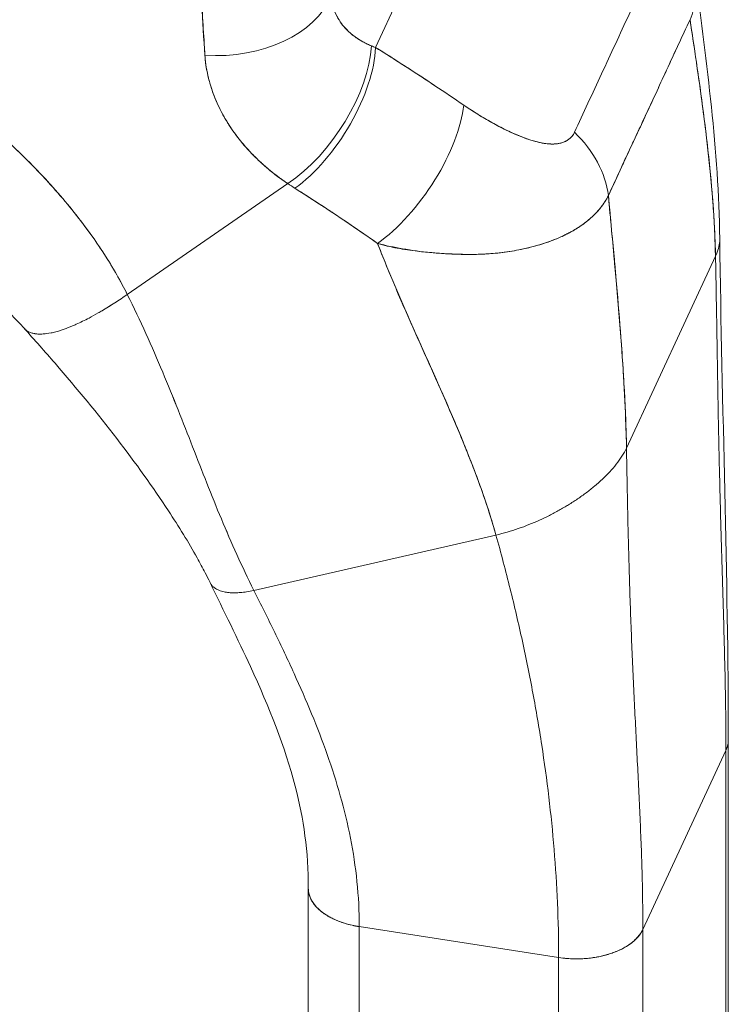
# Model space of a CAD drawing. Units: inches. Extents: x 18 to 428, y 8 to 268.
# Drawn here: x 417 to 418, y 197 to 198 of the extents above; entities that cross this region are included whole.
import ezdxf

# ---------------------------------------------------------------- set-up
doc = ezdxf.new("R2010")
doc.units = ezdxf.units.IN
doc.header["$LTSCALE"] = 26
doc.header["$MEASUREMENT"] = 0
doc.layers.add('Visible (ANSI)', color=7, linetype='Continuous', lineweight=5)

msp = doc.modelspace()

# ---------------------------------------------------------------- linework, layer by layer
at = {"layer": 'Visible (ANSI)'}
for p, q in [((417.19478, 198.27246), (417.34661, 198.59961)), ((417.34661, 198.59961), (417.19478, 198.27246)), ((417.33978, 198.18301), (417.33978, 198.18301)), ((417.45575, 198.17576), (417.45577, 198.17564)), ((416.94288, 198.02185), (417.1057, 198.13429)), ((417.1057, 198.13429), (416.94288, 198.02185)), ((417.53837, 198.0937), (417.53837, 198.0937)), ((417.53837, 198.0937), (417.53837, 198.0937)), ((417.44933, 197.86607), (417.53965, 198.06067)), ((417.53965, 198.06067), (417.44933, 197.86607)), ((417.07132, 197.72164), (417.3169, 197.7778)), ((417.3169, 197.7778), (417.07132, 197.72164)), ((417.55265, 197.123), (417.55265, 197.56981)), ((417.46598, 197.37774), (417.55028, 197.55938)), ((417.55028, 197.55938), (417.46598, 197.37774)), ((417.55028, 197.55938), (417.55028, 196.16281)), ((417.55028, 197.11257), (417.55028, 197.55938)), ((417.12653, 196.97265), (417.12653, 197.41946)), ((417.17826, 197.38054), (417.17826, 197.38054)), ((417.17826, 197.38054), (417.3805, 197.34925)), ((417.3805, 197.34925), (417.17826, 197.38054)), ((417.17826, 197.38054), (417.17826, 196.93373)), ((417.46598, 197.37774), (417.46598, 196.93093)), ((417.46598, 197.37774), (417.46598, 197.37774)), ((417.3805, 196.90244), (417.3805, 197.34925)), ((417.3805, 197.34925), (417.3805, 197.34925))]:
    msp.add_line(p, q, dxfattribs=at)
for centre, major_axis, ratio, start_param, end_param in [((417.03703, 198.34166), (0.11622, 0.00471), 0.665554, 4.55226, 5.996112), ((417.03703, 198.34166), (0.11623, 0.00471), 0.665554, 4.552268, 5.996114), ((417.10986, 198.22048), (-0.06509, -0.09641), 0.497877, 0.88388, 2.449619), ((417.11739, 198.21558), (0.06189, 0.09849), 0.473332, 4.00943, 5.588152), ((417.30589, 198.33039), (0.16261, 0.01011), 0.439316, 3.8975, 3.933213), ((417.20678, 198.15709), (-0.06563, -0.09604), 0.436104, 0.8751, 2.464048), ((417.20678, 198.15709), (0.06563, 0.09604), 0.436104, 4.016693, 5.605641), ((417.31914, 198.12951), (-0.10582, 0.0483), 0.78763, 3.590659, 4.298523), ((417.31914, 198.12951), (0.10582, -0.0483), 0.78763, 0.449066, 1.156931), ((417.28038, 198.23613), (0.25157, -0.02988), 0.623548, 4.02144, 4.060548), ((417.48286, 197.56981), (0.06979, 0), 0.57735, 0.266346, 0.266394), ((417.48286, 197.56981), (0.06979, 0), 0.57735, 6.021402, 6.282655), ((417.19632, 197.41946), (-0.06979, 0), 0.57735, 6.282997, 7.592164), ((417.39856, 197.38817), (0.06979, 0), 0.57735, 4.450599, 6.02137)]:
    msp.add_ellipse(centre, major_axis=major_axis, ratio=ratio, start_param=start_param, end_param=end_param, dxfattribs=at)
for points, knots in [([(417.01287, 198.44678), (417.01321, 198.43464), (417.01366, 198.42218), (417.01416, 198.40948), (417.01443, 198.40251), (417.01472, 198.39547), (417.015, 198.38838), (417.01504, 198.38741), (417.01508, 198.38644), (417.01512, 198.38546), (417.01526, 198.38188), (417.0154, 198.37829), (417.01555, 198.37468), (417.01598, 198.36387), (417.01644, 198.35295), (417.01699, 198.34194), (417.01723, 198.33706), (417.01749, 198.33216), (417.01776, 198.32725), (417.01783, 198.32603), (417.0179, 198.32482), (417.01797, 198.3236), (417.01822, 198.31922), (417.01849, 198.31482), (417.01877, 198.31041), (417.0194, 198.30025), (417.02007, 198.29005), (417.0207, 198.2798), (417.0209, 198.27656), (417.0211, 198.27332), (417.02128, 198.27007), (417.02139, 198.26823), (417.02149, 198.26639), (417.0216, 198.26454)], [0, 0, 0, 0, 0.215172, 0.215172, 0.215172, 0.333333, 0.333333, 0.333333, 0.349511, 0.349511, 0.349511, 0.409038, 0.409038, 0.409038, 0.587512, 0.587512, 0.587512, 0.666667, 0.666667, 0.666667, 0.686219, 0.686219, 0.686219, 0.756792, 0.756792, 0.756792, 0.91937, 0.91937, 0.91937, 0.970836, 0.970836, 0.970836, 1, 1, 1, 1]), ([(417.0216, 198.26454), (417.02042, 198.28143), (417.01933, 198.2987), (417.01836, 198.31635), (417.01824, 198.31839), (417.01813, 198.32044), (417.01802, 198.32249), (417.01702, 198.34127), (417.01614, 198.36046), (417.01533, 198.38008), (417.01528, 198.38114), (417.01524, 198.38219), (417.0152, 198.38325), (417.01435, 198.40397), (417.01357, 198.42516), (417.01287, 198.44678)], [0, 0, 0, 0, 0.298748, 0.298748, 0.298748, 0.333333, 0.333333, 0.333333, 0.649666, 0.649666, 0.649666, 0.666667, 0.666667, 0.666667, 1, 1, 1, 1]), ([(417.39652, 198.18639), (417.40566, 198.20608), (417.41482, 198.22583), (417.42409, 198.24579), (417.43335, 198.26575), (417.44272, 198.28593), (417.45198, 198.30588), (417.46123, 198.32583), (417.47039, 198.34554), (417.4795, 198.36518)], [0, 0, 0, 0, 0.333333, 0.333333, 0.333333, 0.666667, 0.666667, 0.666667, 1, 1, 1, 1]), ([(416.94288, 198.02185), (416.93955, 198.02854), (416.93591, 198.03537), (416.93193, 198.04232), (416.92795, 198.04927), (416.92363, 198.05635), (416.91897, 198.06353), (416.91431, 198.07071), (416.90931, 198.078), (416.90394, 198.08538), (416.89858, 198.09277), (416.89285, 198.10024), (416.88675, 198.10778), (416.88066, 198.11533), (416.87419, 198.12295), (416.86734, 198.13062), (416.86049, 198.13829), (416.85326, 198.14601), (416.84563, 198.15377), (416.83801, 198.16152), (416.82999, 198.16931), (416.82158, 198.1771), (416.81316, 198.1849), (416.80435, 198.1927), (416.79513, 198.20048), (416.7859, 198.20827), (416.77628, 198.21603), (416.76624, 198.22376), (416.75621, 198.23148), (416.74576, 198.23916), (416.73491, 198.24676), (416.72405, 198.25437), (416.71278, 198.2619), (416.7011, 198.26933), (416.68942, 198.27676), (416.67733, 198.28408), (416.66483, 198.29127), (416.65234, 198.29846), (416.63943, 198.30552), (416.62613, 198.31241), (416.61282, 198.31929), (416.59911, 198.32601), (416.58501, 198.33253), (416.57091, 198.33905), (416.55642, 198.34536), (416.54155, 198.35144), (416.5332, 198.35485), (416.52474, 198.35819), (416.51615, 198.36144)], [0, 0, 0, 0, 0.06426, 0.06426, 0.06426, 0.128523, 0.128523, 0.128523, 0.192785, 0.192785, 0.192785, 0.257047, 0.257047, 0.257047, 0.321309, 0.321309, 0.321309, 0.385571, 0.385571, 0.385571, 0.449834, 0.449834, 0.449834, 0.514096, 0.514096, 0.514096, 0.578358, 0.578358, 0.578358, 0.64262, 0.64262, 0.64262, 0.706882, 0.706882, 0.706882, 0.771145, 0.771145, 0.771145, 0.835407, 0.835407, 0.835407, 0.899669, 0.899669, 0.899669, 0.963931, 0.963931, 0.963931, 1, 1, 1, 1]), ([(416.51615, 198.36144), (416.5459, 198.35016), (416.57424, 198.33791), (416.60108, 198.32494), (416.62792, 198.31196), (416.65326, 198.29828), (416.67705, 198.28413), (416.70084, 198.26997), (416.72307, 198.25535), (416.74375, 198.24048), (416.76443, 198.22561), (416.78356, 198.2105), (416.80115, 198.19535), (416.81874, 198.18019), (416.8348, 198.165), (416.84938, 198.14993), (416.86396, 198.13487), (416.87706, 198.11993), (416.88876, 198.10529), (416.90046, 198.09064), (416.91076, 198.07628), (416.91975, 198.06233), (416.92873, 198.04839), (416.93641, 198.03486), (416.94288, 198.02185)], [0, 0, 0, 0, 0.125007, 0.125007, 0.125007, 0.250015, 0.250015, 0.250015, 0.375022, 0.375022, 0.375022, 0.50003, 0.50003, 0.50003, 0.625037, 0.625037, 0.625037, 0.750045, 0.750045, 0.750045, 0.875052, 0.875052, 0.875052, 1, 1, 1, 1]), ([(417.51379, 198.30061), (417.51531, 198.30404), (417.51656, 198.30761), (417.51755, 198.31128), (417.51854, 198.31498), (417.51926, 198.31879), (417.51971, 198.32268), (417.51993, 198.32458), (417.52009, 198.32651), (417.52017, 198.32845), (417.52026, 198.33051), (417.52028, 198.33258), (417.52022, 198.33467), (417.52016, 198.33674), (417.52003, 198.33882), (417.51982, 198.34092), (417.51974, 198.34174), (417.51965, 198.34256), (417.51954, 198.34339)], [0, 0, 0, 0, 0.0665991, 0.0665991, 0.0665991, 0.1337495, 0.1337495, 0.1337495, 0.1666667, 0.1666667, 0.1666667, 0.2014737, 0.2014737, 0.2014737, 0.235929, 0.235929, 0.235929, 0.249386, 0.249386, 0.249386, 0.249386]), ([(417.14939, 198.32428), (417.14951, 198.32292), (417.14968, 198.32157), (417.14991, 198.32023), (417.15048, 198.31687), (417.15138, 198.31357), (417.1526, 198.31036), (417.15369, 198.30752), (417.15502, 198.30474), (417.15659, 198.30206), (417.15798, 198.2997), (417.15956, 198.29741), (417.16131, 198.29521), (417.16286, 198.29327), (417.16454, 198.2914), (417.16635, 198.28961), (417.16796, 198.28803), (417.16966, 198.28651), (417.17146, 198.28506), (417.17308, 198.28377), (417.17476, 198.28253), (417.17652, 198.28137), (417.17812, 198.2803), (417.17977, 198.27929), (417.18148, 198.27834), (417.18307, 198.27746), (417.1847, 198.27662), (417.18637, 198.27585), (417.18776, 198.2752), (417.18917, 198.2746), (417.19061, 198.27404)], [0, 0, 0, 0, 0.063513, 0.063513, 0.063513, 0.222312, 0.222312, 0.222312, 0.363, 0.363, 0.363, 0.4873, 0.4873, 0.4873, 0.597282, 0.597282, 0.597282, 0.695064, 0.695064, 0.695064, 0.782876, 0.782876, 0.782876, 0.863021, 0.863021, 0.863021, 0.937815, 0.937815, 0.937815, 1, 1, 1, 1]), ([(417.14939, 198.32428), (417.14998, 198.31743), (417.15196, 198.31072), (417.15532, 198.30436), (417.15867, 198.298), (417.1634, 198.29198), (417.16936, 198.28682), (417.17532, 198.28166), (417.18247, 198.27736), (417.19061, 198.27404)], [0, 0, 0, 0, 0.333333, 0.333333, 0.333333, 0.666667, 0.666667, 0.666667, 1, 1, 1, 1]), ([(417.43098, 198.12218), (417.4349, 198.13079), (417.43885, 198.13936), (417.44284, 198.14795), (417.44675, 198.15637), (417.45071, 198.16483), (417.45471, 198.17337), (417.45588, 198.17588), (417.45705, 198.17838), (417.45823, 198.1809), (417.46098, 198.18679), (417.46375, 198.19273), (417.46653, 198.1987), (417.47046, 198.20712), (417.47439, 198.21559), (417.4783, 198.22405), (417.48099, 198.22986), (417.48366, 198.23567), (417.48632, 198.24143), (417.48756, 198.24412), (417.4888, 198.24681), (417.49003, 198.24949), (417.49398, 198.25807), (417.4979, 198.26658), (417.50182, 198.27503), (417.50579, 198.28361), (417.50977, 198.29213), (417.51379, 198.30061)], [0, 0, 0, 0, 0.146953, 0.146953, 0.146953, 0.291147, 0.291147, 0.291147, 0.333333, 0.333333, 0.333333, 0.431915, 0.431915, 0.431915, 0.570999, 0.570999, 0.570999, 0.666667, 0.666667, 0.666667, 0.711352, 0.711352, 0.711352, 0.854594, 0.854594, 0.854594, 1, 1, 1, 1]), ([(417.51379, 198.30061), (417.50699, 198.28621), (417.50027, 198.27171), (417.49354, 198.25715), (417.48651, 198.24195), (417.47947, 198.22669), (417.47239, 198.21146), (417.46531, 198.19624), (417.4582, 198.18104), (417.45112, 198.16583), (417.44892, 198.16111), (417.44673, 198.1564), (417.44455, 198.15168), (417.43999, 198.14183), (417.43546, 198.132), (417.43098, 198.12218)], [0, 0, 0, 0, 0.24471, 0.24471, 0.24471, 0.500303, 0.500303, 0.500303, 0.755735, 0.755735, 0.755735, 0.834924, 0.834924, 0.834924, 1, 1, 1, 1]), ([(417.53965, 198.06067), (417.53933, 198.07582), (417.53861, 198.09137), (417.53754, 198.10726), (417.53647, 198.12315), (417.53505, 198.13938), (417.53334, 198.15588), (417.53162, 198.17238), (417.52962, 198.18915), (417.52741, 198.20613), (417.52519, 198.22312), (417.52277, 198.24031), (417.52023, 198.25765), (417.51814, 198.27188), (417.51597, 198.28621), (417.51379, 198.30061)], [0, 0, 0, 0, 0.207436, 0.207436, 0.207436, 0.414872, 0.414872, 0.414872, 0.622309, 0.622309, 0.622309, 0.829745, 0.829745, 0.829745, 1, 1, 1, 1]), ([(417.51379, 198.30061), (417.51699, 198.27952), (417.52015, 198.25857), (417.52308, 198.23787), (417.52602, 198.2171), (417.52874, 198.19658), (417.53108, 198.17642), (417.53341, 198.15626), (417.53537, 198.13646), (417.53683, 198.11713), (417.5383, 198.0978), (417.53926, 198.07894), (417.53965, 198.06067)], [0, 0, 0, 0, 0.249407, 0.249407, 0.249407, 0.499604, 0.499604, 0.499604, 0.749802, 0.749802, 0.749802, 1, 1, 1, 1]), ([(417.19478, 198.27246), (417.20304, 198.26728), (417.21124, 198.26208), (417.21937, 198.25686), (417.22133, 198.25561), (417.22328, 198.25435), (417.22523, 198.25309), (417.23399, 198.24745), (417.24265, 198.24179), (417.25124, 198.23611), (417.2525, 198.23528), (417.25377, 198.23444), (417.25503, 198.2336), (417.26486, 198.22707), (417.27457, 198.22052), (417.28416, 198.21397)], [0, 0, 0, 0, 0.268639, 0.268639, 0.268639, 0.333333, 0.333333, 0.333333, 0.623788, 0.623788, 0.623788, 0.666667, 0.666667, 0.666667, 1, 1, 1, 1]), ([(417.19478, 198.27246), (417.20505, 198.26602), (417.2152, 198.25956), (417.22525, 198.25308), (417.23529, 198.2466), (417.24523, 198.24011), (417.25505, 198.23359), (417.26487, 198.22707), (417.27457, 198.22053), (417.28416, 198.21397)], [0, 0, 0, 0, 0.333333, 0.333333, 0.333333, 0.666667, 0.666667, 0.666667, 1, 1, 1, 1]), ([(417.1057, 198.13429), (417.10258, 198.13636), (417.09955, 198.13849), (417.09662, 198.14066), (417.09305, 198.1433), (417.08962, 198.146), (417.08632, 198.14876), (417.08274, 198.15175), (417.07931, 198.15481), (417.07604, 198.15792), (417.07403, 198.15983), (417.07208, 198.16176), (417.07018, 198.16371), (417.06864, 198.16529), (417.06714, 198.16688), (417.06568, 198.16848), (417.06198, 198.17253), (417.05851, 198.17664), (417.05529, 198.1808), (417.05159, 198.18557), (417.04821, 198.19041), (417.04513, 198.1953), (417.04497, 198.19555), (417.04482, 198.19579), (417.04466, 198.19604), (417.04132, 198.20142), (417.03833, 198.20687), (417.03571, 198.21236), (417.03291, 198.21822), (417.03052, 198.22414), (417.02855, 198.23007), (417.0283, 198.23082), (417.02806, 198.23156), (417.02782, 198.23231), (417.0254, 198.23997), (417.02367, 198.24766), (417.02259, 198.2553), (417.02215, 198.25839), (417.02182, 198.26147), (417.0216, 198.26454)], [0, 0, 0, 0, 0.057355, 0.057355, 0.057355, 0.127207, 0.127207, 0.127207, 0.203207, 0.203207, 0.203207, 0.25, 0.25, 0.25, 0.287987, 0.287987, 0.287987, 0.384242, 0.384242, 0.384242, 0.494472, 0.494472, 0.494472, 0.5, 0.5, 0.5, 0.620982, 0.620982, 0.620982, 0.75, 0.75, 0.75, 0.766262, 0.766262, 0.766262, 0.932672, 0.932672, 0.932672, 1, 1, 1, 1]), ([(417.0216, 198.26454), (417.02188, 198.2591), (417.02262, 198.25363), (417.02372, 198.24815), (417.0243, 198.24528), (417.02498, 198.2424), (417.02574, 198.23952), (417.0268, 198.23551), (417.02803, 198.23149), (417.02946, 198.22745), (417.03102, 198.22305), (417.03281, 198.21862), (417.03487, 198.21415), (417.03764, 198.20814), (417.0409, 198.20206), (417.04476, 198.19589), (417.04641, 198.19324), (417.04818, 198.19057), (417.05006, 198.18788), (417.05398, 198.18228), (417.05841, 198.1766), (417.06346, 198.1709), (417.06521, 198.16893), (417.06702, 198.16696), (417.06892, 198.16499), (417.0703, 198.16356), (417.07172, 198.16213), (417.07318, 198.1607), (417.07661, 198.15735), (417.08028, 198.15401), (417.08416, 198.15071), (417.08665, 198.14859), (417.08924, 198.14648), (417.0919, 198.14439), (417.0963, 198.14094), (417.10091, 198.13756), (417.1057, 198.13429)], [0, 0, 0, 0, 0.13127, 0.13127, 0.13127, 0.2, 0.2, 0.2, 0.295706, 0.295706, 0.295706, 0.4, 0.4, 0.4, 0.539952, 0.539952, 0.539952, 0.6, 0.6, 0.6, 0.725303, 0.725303, 0.725303, 0.768562, 0.768562, 0.768562, 0.8, 0.8, 0.8, 0.873831, 0.873831, 0.873831, 0.921366, 0.921366, 0.921366, 1, 1, 1, 1]), ([(417.28416, 198.21397), (417.28827, 198.21117), (417.29246, 198.20842), (417.29667, 198.20578), (417.30145, 198.20279), (417.30625, 198.19992), (417.31104, 198.19721), (417.3158, 198.19453), (417.32053, 198.192), (417.3252, 198.18968), (417.32942, 198.18757), (417.33359, 198.18564), (417.33768, 198.18389), (417.34134, 198.18233), (417.34493, 198.18093), (417.34843, 198.17971), (417.34976, 198.17925), (417.35108, 198.17882), (417.35238, 198.17841), (417.35419, 198.17784), (417.35597, 198.17733), (417.35772, 198.17688), (417.3605, 198.17615), (417.36319, 198.17558), (417.36578, 198.17517), (417.36818, 198.17479), (417.3705, 198.17455), (417.37272, 198.17448), (417.37476, 198.17441), (417.37672, 198.17448), (417.37859, 198.17469), (417.37905, 198.17474), (417.37951, 198.17481), (417.37996, 198.17488), (417.38117, 198.17507), (417.38234, 198.17533), (417.38346, 198.17565), (417.38487, 198.17605), (417.3862, 198.17656), (417.38746, 198.17717), (417.3886, 198.17773), (417.38968, 198.17838), (417.39068, 198.17913), (417.39159, 198.17981), (417.39244, 198.18057), (417.39321, 198.18139), (417.39392, 198.18215), (417.39456, 198.18297), (417.39513, 198.18385), (417.39565, 198.18465), (417.39612, 198.1855), (417.39652, 198.18639)], [0, 0, 0, 0, 0.090139, 0.090139, 0.090139, 0.192543, 0.192543, 0.192543, 0.294178, 0.294178, 0.294178, 0.386219, 0.386219, 0.386219, 0.468683, 0.468683, 0.468683, 0.5, 0.5, 0.5, 0.543483, 0.543483, 0.543483, 0.612641, 0.612641, 0.612641, 0.676614, 0.676614, 0.676614, 0.73542, 0.73542, 0.73542, 0.75, 0.75, 0.75, 0.789344, 0.789344, 0.789344, 0.838902, 0.838902, 0.838902, 0.884415, 0.884415, 0.884415, 0.926226, 0.926226, 0.926226, 0.964707, 0.964707, 0.964707, 1, 1, 1, 1]), ([(417.28416, 198.21397), (417.29272, 198.20821), (417.30087, 198.20308), (417.30861, 198.1986), (417.31635, 198.19412), (417.32369, 198.1903), (417.33062, 198.18705), (417.33756, 198.18381), (417.3441, 198.18114), (417.35019, 198.17912), (417.35629, 198.17709), (417.36194, 198.1757), (417.36706, 198.175), (417.37218, 198.1743), (417.37678, 198.1743), (417.38074, 198.17501), (417.38469, 198.17572), (417.38801, 198.17715), (417.39064, 198.17907), (417.39328, 198.18099), (417.39524, 198.18341), (417.39652, 198.18639)], [0, 0, 0, 0, 0.142857, 0.142857, 0.142857, 0.285714, 0.285714, 0.285714, 0.428571, 0.428571, 0.428571, 0.571429, 0.571429, 0.571429, 0.714286, 0.714286, 0.714286, 0.857143, 0.857143, 0.857143, 1, 1, 1, 1]), ([(416.83806, 197.98765), (416.81469, 198.01345), (416.78879, 198.0375), (416.74981, 198.06837), (416.73769, 198.07729), (416.72002, 198.08934), (416.71422, 198.09313), (416.69959, 198.10236), (416.68918, 198.10853), (416.66752, 198.12046), (416.65644, 198.12615), (416.62334, 198.142), (416.60055, 198.15141), (416.57185, 198.1615), (416.56595, 198.16348), (416.56006, 198.16537)], [0, 0, 0, 0, 0.461447, 0.461447, 0.661482, 0.661482, 0.759511, 0.759511, 0.927096, 0.927096, 1.088523, 1.088523, 1.402381, 1.402381, 1.483266, 1.483266, 1.483266, 1.483266]), ([(417.11295, 198.12956), (417.12179, 198.12396), (417.13081, 198.1182), (417.13997, 198.11221), (417.14349, 198.10991), (417.14702, 198.10758), (417.15058, 198.10521), (417.15079, 198.10507), (417.151, 198.10493), (417.15121, 198.10479), (417.15673, 198.10112), (417.1623, 198.09737), (417.16794, 198.09356), (417.17743, 198.08713), (417.18711, 198.0805), (417.19687, 198.07357)], [0, 0, 0, 0, 0.333333, 0.333333, 0.333333, 0.461137, 0.461137, 0.461137, 0.468697, 0.468697, 0.468697, 0.666667, 0.666667, 0.666667, 1, 1, 1, 1]), ([(417.19687, 198.07357), (417.18666, 198.08074), (417.17644, 198.08779), (417.1662, 198.09474), (417.15629, 198.10145), (417.14635, 198.10806), (417.13634, 198.11458), (417.1286, 198.11962), (417.12081, 198.12461), (417.11295, 198.12956)], [0, 0, 0, 0, 0.368344, 0.368344, 0.368344, 0.724557, 0.724557, 0.724557, 1, 1, 1, 1]), ([(417.43098, 198.12218), (417.42995, 198.12007), (417.42878, 198.118), (417.42749, 198.11597), (417.42611, 198.1138), (417.42458, 198.11168), (417.42292, 198.10961), (417.42114, 198.1074), (417.4192, 198.10526), (417.4171, 198.10316), (417.41621, 198.10227), (417.4153, 198.1014), (417.41435, 198.10053), (417.41292, 198.09921), (417.41141, 198.09791), (417.40985, 198.09664), (417.40707, 198.09438), (417.40409, 198.09221), (417.40091, 198.09013), (417.39753, 198.08791), (417.39392, 198.0858), (417.39009, 198.0838), (417.38933, 198.0834), (417.38857, 198.08302), (417.38779, 198.08263), (417.38442, 198.08095), (417.38089, 198.07936), (417.3772, 198.07786), (417.37244, 198.07593), (417.36742, 198.07415), (417.36213, 198.07253), (417.35881, 198.07152), (417.35539, 198.07057), (417.35186, 198.06969), (417.34957, 198.06911), (417.34725, 198.06857), (417.34487, 198.06806), (417.33867, 198.06673), (417.33218, 198.0656), (417.32536, 198.06471), (417.31942, 198.06393), (417.31323, 198.06333), (417.30679, 198.06295), (417.30563, 198.06288), (417.30446, 198.06282), (417.30329, 198.06276), (417.29527, 198.06238), (417.28689, 198.06232), (417.27832, 198.06258), (417.27008, 198.06282), (417.26167, 198.06335), (417.25322, 198.06414), (417.25228, 198.06423), (417.25135, 198.06432), (417.25041, 198.06441), (417.24099, 198.06536), (417.23152, 198.06663), (417.22198, 198.06829), (417.21367, 198.06974), (417.2053, 198.07148), (417.19687, 198.07357)], [0, 0, 0, 0, 0.045131, 0.045131, 0.045131, 0.093426, 0.093426, 0.093426, 0.144884, 0.144884, 0.144884, 0.166667, 0.166667, 0.166667, 0.199814, 0.199814, 0.199814, 0.258524, 0.258524, 0.258524, 0.321011, 0.321011, 0.321011, 0.333333, 0.333333, 0.333333, 0.387116, 0.387116, 0.387116, 0.456419, 0.456419, 0.456419, 0.5, 0.5, 0.5, 0.528256, 0.528256, 0.528256, 0.602165, 0.602165, 0.602165, 0.666667, 0.666667, 0.666667, 0.678273, 0.678273, 0.678273, 0.757412, 0.757412, 0.757412, 0.833333, 0.833333, 0.833333, 0.841729, 0.841729, 0.841729, 0.926303, 0.926303, 0.926303, 1, 1, 1, 1]), ([(417.19687, 198.07357), (417.20334, 198.07167), (417.20997, 198.07012), (417.21666, 198.06884), (417.22355, 198.06753), (417.2305, 198.06651), (417.23744, 198.06569), (417.24278, 198.06506), (417.24811, 198.06455), (417.25339, 198.06412), (417.25348, 198.06412), (417.25357, 198.06411), (417.25366, 198.0641), (417.25539, 198.06396), (417.25711, 198.06383), (417.25883, 198.06371), (417.26612, 198.0632), (417.27331, 198.06284), (417.28033, 198.06265), (417.28754, 198.06247), (417.29457, 198.06247), (417.30136, 198.06271), (417.30327, 198.06277), (417.30515, 198.06286), (417.30702, 198.06296), (417.31109, 198.06319), (417.31507, 198.06352), (417.31895, 198.06392), (417.31977, 198.064), (417.32058, 198.06409), (417.32139, 198.06418), (417.3279, 198.06493), (417.33414, 198.0659), (417.34011, 198.06707), (417.34423, 198.06787), (417.34822, 198.06877), (417.35208, 198.06974), (417.35387, 198.07019), (417.35562, 198.07066), (417.35736, 198.07114), (417.36284, 198.07267), (417.36805, 198.07437), (417.373, 198.07622), (417.37792, 198.07807), (417.38257, 198.08007), (417.38695, 198.08221), (417.38729, 198.08238), (417.38762, 198.08254), (417.38795, 198.08271), (417.39193, 198.0847), (417.39568, 198.08681), (417.39919, 198.08902), (417.40106, 198.0902), (417.40286, 198.09141), (417.4046, 198.09265), (417.40637, 198.09391), (417.40807, 198.0952), (417.4097, 198.09652), (417.41135, 198.09785), (417.41292, 198.09921), (417.41442, 198.10059), (417.41584, 198.1019), (417.4172, 198.10323), (417.41849, 198.10458), (417.42113, 198.10734), (417.42349, 198.11019), (417.42558, 198.11313), (417.42766, 198.11605), (417.42946, 198.11907), (417.43098, 198.12218)], [0, 0, 0, 0, 0.059089, 0.059089, 0.059089, 0.119883, 0.119883, 0.119883, 0.166667, 0.166667, 0.166667, 0.167443, 0.167443, 0.167443, 0.182749, 0.182749, 0.182749, 0.247761, 0.247761, 0.247761, 0.314587, 0.314587, 0.314587, 0.333333, 0.333333, 0.333333, 0.374243, 0.374243, 0.374243, 0.382853, 0.382853, 0.382853, 0.452216, 0.452216, 0.452216, 0.5, 0.5, 0.5, 0.522064, 0.522064, 0.522064, 0.591884, 0.591884, 0.591884, 0.661356, 0.661356, 0.661356, 0.666667, 0.666667, 0.666667, 0.730236, 0.730236, 0.730236, 0.764063, 0.764063, 0.764063, 0.798519, 0.798519, 0.798519, 0.833333, 0.833333, 0.833333, 0.866245, 0.866245, 0.866245, 0.933397, 0.933397, 0.933397, 1, 1, 1, 1]), ([(417.44933, 197.86607), (417.449, 197.88446), (417.44827, 197.90383), (417.4472, 197.92399), (417.44613, 197.94416), (417.44471, 197.96513), (417.44304, 197.98672), (417.44136, 198.00831), (417.43943, 198.03053), (417.43737, 198.0532), (417.43532, 198.07579), (417.43314, 198.09884), (417.43098, 198.12218)], [0, 0, 0, 0, 0.250198, 0.250198, 0.250198, 0.500396, 0.500396, 0.500396, 0.750593, 0.750593, 0.750593, 1, 1, 1, 1]), ([(417.43098, 198.12218), (417.43245, 198.10625), (417.43394, 198.09045), (417.43539, 198.07484), (417.43715, 198.05582), (417.43885, 198.03708), (417.44042, 198.01871), (417.44199, 198.00034), (417.44342, 197.98234), (417.44466, 197.9648), (417.44589, 197.94727), (417.44693, 197.93021), (417.44772, 197.91372), (417.44851, 197.89723), (417.44906, 197.88131), (417.44933, 197.86607)], [0, 0, 0, 0, 0.170255, 0.170255, 0.170255, 0.377691, 0.377691, 0.377691, 0.585128, 0.585128, 0.585128, 0.792564, 0.792564, 0.792564, 1, 1, 1, 1]), ([(417.19687, 198.07357), (417.19698, 198.07327), (417.19709, 198.07298), (417.19721, 198.07269), (417.20371, 198.05581), (417.21065, 198.03903), (417.21783, 198.02231), (417.22501, 198.0056), (417.23242, 197.98895), (417.23985, 197.97235), (417.24729, 197.95575), (417.25474, 197.9392), (417.26201, 197.92273), (417.26927, 197.90625), (417.27635, 197.88984), (417.28304, 197.87355), (417.28973, 197.85726), (417.29603, 197.84108), (417.30174, 197.82509), (417.30744, 197.8091), (417.31256, 197.79331), (417.3169, 197.7778)], [0, 0, 0, 0, 0.002892, 0.002892, 0.002892, 0.169077, 0.169077, 0.169077, 0.335261, 0.335261, 0.335261, 0.501446, 0.501446, 0.501446, 0.667631, 0.667631, 0.667631, 0.833815, 0.833815, 0.833815, 1, 1, 1, 1]), ([(417.3169, 197.7778), (417.31363, 197.78946), (417.30993, 197.80129), (417.30587, 197.81324), (417.3018, 197.82519), (417.29738, 197.83726), (417.29268, 197.84942), (417.28797, 197.86157), (417.28299, 197.87381), (417.27782, 197.88611), (417.27265, 197.89841), (417.26729, 197.91076), (417.26182, 197.92316), (417.25635, 197.93555), (417.25078, 197.94798), (417.24519, 197.96045), (417.2396, 197.97291), (417.23399, 197.98541), (417.22846, 197.99794), (417.22293, 198.01047), (417.21747, 198.02303), (417.21217, 198.03563), (417.20688, 198.04823), (417.20175, 198.06087), (417.19687, 198.07357)], [0, 0, 0, 0, 0.125, 0.125, 0.125, 0.25, 0.25, 0.25, 0.375, 0.375, 0.375, 0.5, 0.5, 0.5, 0.625, 0.625, 0.625, 0.75, 0.75, 0.75, 0.875, 0.875, 0.875, 1, 1, 1, 1]), ([(417.54398, 198.07838), (417.54399, 198.07751), (417.54396, 198.07662), (417.54389, 198.0757), (417.54372, 198.0735), (417.54332, 198.07115), (417.54263, 198.06865), (417.54193, 198.06615), (417.54096, 198.0635), (417.53965, 198.06067)], [0.8388749, 0.8388749, 0.8388749, 0.8388749, 0.8666667, 0.8666667, 0.8666667, 0.9333333, 0.9333333, 0.9333333, 1, 1, 1, 1]), ([(417.53965, 198.06067), (417.54096, 198.0635), (417.54291, 198.06881), (417.54389, 198.07447), (417.54399, 198.07751), (417.54398, 198.07838)], [0, 0, 0, 0, 0.0666667, 0.1333333, 0.1611251, 0.1611251, 0.1611251, 0.1611251]), ([(417.53965, 198.06067), (417.54015, 198.03683), (417.54054, 198.01368), (417.54091, 197.99108), (417.54128, 197.96847), (417.54163, 197.94641), (417.54201, 197.92477), (417.54239, 197.90313), (417.5428, 197.88191), (417.54326, 197.86099), (417.54372, 197.84007), (417.54423, 197.81946), (417.54478, 197.79905), (417.54533, 197.77864), (417.54592, 197.75844), (417.54652, 197.73836), (417.54712, 197.71828), (417.54772, 197.69833), (417.54827, 197.67843), (417.54882, 197.65853), (417.54932, 197.63869), (417.54968, 197.61886), (417.55004, 197.59903), (417.55028, 197.57922), (417.55028, 197.55938)], [0, 0, 0, 0, 0.125, 0.125, 0.125, 0.25, 0.25, 0.25, 0.375, 0.375, 0.375, 0.5, 0.5, 0.5, 0.625, 0.625, 0.625, 0.75, 0.75, 0.75, 0.875, 0.875, 0.875, 1, 1, 1, 1]), ([(417.55028, 197.55938), (417.55028, 197.57922), (417.55004, 197.59903), (417.54968, 197.61886), (417.54932, 197.63869), (417.54882, 197.65853), (417.54827, 197.67843), (417.54772, 197.69833), (417.54712, 197.71828), (417.54652, 197.73836), (417.54592, 197.75844), (417.54533, 197.77864), (417.54478, 197.79905), (417.54423, 197.81946), (417.54372, 197.84007), (417.54326, 197.86099), (417.5428, 197.88191), (417.54239, 197.90313), (417.54201, 197.92477), (417.54163, 197.94641), (417.54128, 197.96847), (417.54091, 197.99108), (417.54054, 198.01368), (417.54015, 198.03683), (417.53965, 198.06067)], [0, 0, 0, 0, 0.125, 0.125, 0.125, 0.25, 0.25, 0.25, 0.375, 0.375, 0.375, 0.5, 0.5, 0.5, 0.625, 0.625, 0.625, 0.75, 0.75, 0.75, 0.875, 0.875, 0.875, 1, 1, 1, 1]), ([(416.94288, 198.02185), (416.93869, 198.01895), (416.93445, 198.01612), (416.93025, 198.01341), (416.92583, 198.01056), (416.92145, 198.00785), (416.91718, 198.00533), (416.9159, 198.00458), (416.91464, 198.00385), (416.91339, 198.00313), (416.91018, 198.0013), (416.90705, 197.99958), (416.904, 197.99797), (416.89952, 197.99561), (416.89522, 197.99351), (416.89109, 197.99166), (416.88978, 197.99106), (416.88848, 197.9905), (416.8872, 197.98996), (416.8843, 197.98874), (416.8815, 197.98765), (416.8788, 197.98669), (416.87479, 197.98528), (416.87101, 197.98415), (416.86748, 197.98333), (416.86681, 197.98318), (416.86614, 197.98303), (416.86549, 197.9829), (416.86263, 197.98231), (416.85995, 197.98193), (416.85744, 197.98176), (416.85589, 197.98166), (416.8544, 197.98163), (416.85299, 197.98169), (416.85157, 197.98174), (416.85023, 197.98188), (416.84895, 197.98209), (416.84767, 197.98231), (416.84647, 197.98262), (416.84534, 197.983), (416.84421, 197.98338), (416.84316, 197.98385), (416.84218, 197.98439), (416.84061, 197.98526), (416.83924, 197.98635), (416.83806, 197.98764), (416.83806, 197.98764), (416.83806, 197.98764), (416.83806, 197.98765)], [0, 0, 0, 0, 0.0704241, 0.0704241, 0.0704241, 0.1445336, 0.1445336, 0.1445336, 0.1666667, 0.1666667, 0.1666667, 0.2233431, 0.2233431, 0.2233431, 0.3067344, 0.3067344, 0.3067344, 0.3333333, 0.3333333, 0.3333333, 0.3935454, 0.3935454, 0.3935454, 0.4829715, 0.4829715, 0.4829715, 0.5, 0.5, 0.5, 0.5743834, 0.5743834, 0.5743834, 0.6205366, 0.6205366, 0.6205366, 0.6666667, 0.6666667, 0.6666667, 0.7130185, 0.7130185, 0.7130185, 0.7591271, 0.7591271, 0.7591271, 0.8333333, 0.8333333, 0.8333333, 0.8334643, 0.8334643, 0.8334643, 0.8334643]), ([(416.83806, 197.98765), (416.83806, 197.98764), (416.83806, 197.98764), (416.83806, 197.98764), (416.83924, 197.98635), (416.84061, 197.98526), (416.84218, 197.98439), (416.84414, 197.9833), (416.8464, 197.98253), (416.84894, 197.9821), (416.85149, 197.98166), (416.85433, 197.98155), (416.85744, 197.98176), (416.85995, 197.98193), (416.86263, 197.98231), (416.86549, 197.9829), (416.86614, 197.98303), (416.86681, 197.98317), (416.86748, 197.98333), (416.87101, 197.98415), (416.8748, 197.98528), (416.8788, 197.98669), (416.8815, 197.98765), (416.8843, 197.98874), (416.8872, 197.98996), (416.88848, 197.9905), (416.88978, 197.99106), (416.89109, 197.99166), (416.89522, 197.99351), (416.89952, 197.99561), (416.904, 197.99797), (416.90704, 197.99957), (416.91016, 198.00128), (416.91336, 198.00311), (416.91462, 198.00384), (416.91589, 198.00458), (416.91718, 198.00533), (416.92144, 198.00785), (416.92583, 198.01056), (416.93025, 198.01341), (416.93445, 198.01612), (416.93869, 198.01895), (416.94288, 198.02185)], [0.1665052, 0.1665052, 0.1665052, 0.1665052, 0.1666667, 0.1666667, 0.1666667, 0.2408397, 0.2408397, 0.2408397, 0.3331896, 0.3331896, 0.3331896, 0.4256335, 0.4256335, 0.4256335, 0.5, 0.5, 0.5, 0.5170577, 0.5170577, 0.5170577, 0.6064621, 0.6064621, 0.6064621, 0.6666667, 0.6666667, 0.6666667, 0.6933068, 0.6933068, 0.6933068, 0.7767911, 0.7767911, 0.7767911, 0.8333333, 0.8333333, 0.8333333, 0.8556336, 0.8556336, 0.8556336, 0.9296835, 0.9296835, 0.9296835, 1, 1, 1, 1]), ([(417.07132, 197.72164), (417.06518, 197.73385), (417.05944, 197.74593), (417.05397, 197.75798), (417.0485, 197.77003), (417.04331, 197.78205), (417.03828, 197.79411), (417.03325, 197.80617), (417.02837, 197.81827), (417.02355, 197.83045), (417.01873, 197.84264), (417.01395, 197.85491), (417.00912, 197.8673), (417.00429, 197.87969), (416.99941, 197.89219), (416.99438, 197.90483), (416.98934, 197.91746), (416.98416, 197.93023), (416.97874, 197.94312), (416.97333, 197.95602), (416.96768, 197.96904), (416.96172, 197.98217), (416.95577, 197.9953), (416.94951, 198.00853), (416.94288, 198.02185)], [0, 0, 0, 0, 0.125, 0.125, 0.125, 0.25, 0.25, 0.25, 0.375, 0.375, 0.375, 0.5, 0.5, 0.5, 0.625, 0.625, 0.625, 0.75, 0.75, 0.75, 0.875001, 0.875001, 0.875001, 1, 1, 1, 1]), ([(416.94288, 198.02185), (416.9495, 198.00854), (416.95576, 197.9953), (416.96171, 197.98218), (416.96767, 197.96905), (416.97332, 197.95603), (416.97874, 197.94313), (416.98415, 197.93024), (416.98934, 197.91747), (416.99437, 197.90484), (416.99941, 197.8922), (417.00429, 197.87969), (417.00912, 197.8673), (417.01395, 197.85491), (417.01872, 197.84264), (417.02355, 197.83046), (417.02837, 197.81827), (417.03324, 197.80618), (417.03828, 197.79412), (417.04331, 197.78206), (417.0485, 197.77004), (417.05397, 197.75798), (417.05944, 197.74593), (417.06518, 197.73385), (417.07132, 197.72164)], [0, 0, 0, 0, 0.124961, 0.124961, 0.124961, 0.249967, 0.249967, 0.249967, 0.374972, 0.374972, 0.374972, 0.499978, 0.499978, 0.499978, 0.624983, 0.624983, 0.624983, 0.749989, 0.749989, 0.749989, 0.874994, 0.874994, 0.874994, 1, 1, 1, 1]), ([(417.02679, 197.72969), (417.02505, 197.73325), (417.02342, 197.73652), (417.01938, 197.74438), (417.01663, 197.74949), (417.00499, 197.77034), (416.99506, 197.7865), (416.95316, 197.85034), (416.91435, 197.90026), (416.85941, 197.96379), (416.84886, 197.97571), (416.83806, 197.98765)], [0, 0, 0, 0, 0.062416, 0.062416, 0.164444, 0.164444, 0.470596, 0.470596, 1.398736, 1.398736, 1.609174, 1.609174, 1.609174, 1.609174]), ([(417.44933, 197.86607), (417.44802, 197.86324), (417.44647, 197.86046), (417.44473, 197.85772), (417.44299, 197.85498), (417.44106, 197.85229), (417.43898, 197.84965), (417.4369, 197.84701), (417.43467, 197.84442), (417.43233, 197.84189), (417.42998, 197.83936), (417.42751, 197.83689), (417.42495, 197.83448), (417.42238, 197.83207), (417.41973, 197.82972), (417.41699, 197.82743), (417.41425, 197.82514), (417.41143, 197.82292), (417.40855, 197.82075), (417.40566, 197.81859), (417.40271, 197.81648), (417.3997, 197.81444), (417.39669, 197.8124), (417.39362, 197.81042), (417.3905, 197.80849), (417.38737, 197.80657), (417.38419, 197.80471), (417.38096, 197.80291), (417.37772, 197.80111), (417.37444, 197.79936), (417.3711, 197.79768), (417.36776, 197.796), (417.36436, 197.79439), (417.36092, 197.79283), (417.35747, 197.79128), (417.35397, 197.78979), (417.35041, 197.78837), (417.34686, 197.78695), (417.34325, 197.78561), (417.33959, 197.78434), (417.33592, 197.78307), (417.33221, 197.78189), (417.32843, 197.78079), (417.32465, 197.77969), (417.32081, 197.77869), (417.3169, 197.7778)], [0, 0, 0, 0, 0.066667, 0.066667, 0.066667, 0.133333, 0.133333, 0.133333, 0.2, 0.2, 0.2, 0.266667, 0.266667, 0.266667, 0.333333, 0.333333, 0.333333, 0.4, 0.4, 0.4, 0.466667, 0.466667, 0.466667, 0.533333, 0.533333, 0.533333, 0.6, 0.6, 0.6, 0.666667, 0.666667, 0.666667, 0.733333, 0.733333, 0.733333, 0.8, 0.8, 0.8, 0.866667, 0.866667, 0.866667, 0.933333, 0.933333, 0.933333, 1, 1, 1, 1]), ([(417.46598, 197.37774), (417.46598, 197.39758), (417.46564, 197.41718), (417.4651, 197.43662), (417.46456, 197.45606), (417.4638, 197.47535), (417.46295, 197.49459), (417.4621, 197.51383), (417.46114, 197.53302), (417.46016, 197.55228), (417.45919, 197.57155), (417.4582, 197.59089), (417.45725, 197.61045), (417.45631, 197.63001), (417.4554, 197.64978), (417.45459, 197.66993), (417.45377, 197.69007), (417.45303, 197.71059), (417.45238, 197.73165), (417.45173, 197.75271), (417.45117, 197.77432), (417.45068, 197.79666), (417.45019, 197.819), (417.44976, 197.84207), (417.44933, 197.86607)], [0, 0, 0, 0, 0.125, 0.125, 0.125, 0.25, 0.25, 0.25, 0.375, 0.375, 0.375, 0.5, 0.5, 0.5, 0.625, 0.625, 0.625, 0.75, 0.75, 0.75, 0.875, 0.875, 0.875, 1, 1, 1, 1]), ([(417.44933, 197.86607), (417.44976, 197.84207), (417.45019, 197.819), (417.45068, 197.79666), (417.45117, 197.77432), (417.45173, 197.75271), (417.45238, 197.73165), (417.45303, 197.71059), (417.45377, 197.69007), (417.45459, 197.66993), (417.4554, 197.64978), (417.45631, 197.63001), (417.45725, 197.61045), (417.4582, 197.59089), (417.45919, 197.57155), (417.46016, 197.55228), (417.46114, 197.53302), (417.4621, 197.51383), (417.46295, 197.49459), (417.4638, 197.47535), (417.46456, 197.45606), (417.4651, 197.43662), (417.46564, 197.41718), (417.46598, 197.39758), (417.46598, 197.37774)], [0, 0, 0, 0, 0.125, 0.125, 0.125, 0.25, 0.25, 0.25, 0.375, 0.375, 0.375, 0.5, 0.5, 0.5, 0.625, 0.625, 0.625, 0.75, 0.75, 0.75, 0.875, 0.875, 0.875, 1, 1, 1, 1]), ([(417.3805, 197.34925), (417.3805, 197.36793), (417.38009, 197.38636), (417.37931, 197.4046), (417.37853, 197.42284), (417.37739, 197.44088), (417.37591, 197.45877), (417.37444, 197.47666), (417.37264, 197.49441), (417.37053, 197.51206), (417.36843, 197.52971), (417.36602, 197.54726), (417.36333, 197.56479), (417.36063, 197.58231), (417.35765, 197.5998), (417.35438, 197.61732), (417.35112, 197.63484), (417.34756, 197.65239), (417.34372, 197.67005), (417.33987, 197.68771), (417.33573, 197.70546), (417.33127, 197.7234), (417.32681, 197.74133), (417.32203, 197.75944), (417.3169, 197.7778)], [0, 0, 0, 0, 0.125, 0.125, 0.125, 0.25, 0.25, 0.25, 0.375, 0.375, 0.375, 0.5, 0.5, 0.5, 0.625, 0.625, 0.625, 0.75, 0.75, 0.75, 0.875, 0.875, 0.875, 1, 1, 1, 1]), ([(417.3169, 197.7778), (417.32203, 197.75944), (417.32681, 197.74133), (417.33127, 197.7234), (417.33573, 197.70546), (417.33987, 197.68771), (417.34372, 197.67005), (417.34756, 197.65239), (417.35112, 197.63484), (417.35438, 197.61732), (417.35765, 197.5998), (417.36063, 197.58231), (417.36333, 197.56479), (417.36602, 197.54726), (417.36843, 197.52971), (417.37053, 197.51206), (417.37264, 197.49441), (417.37444, 197.47666), (417.37591, 197.45877), (417.37739, 197.44088), (417.37853, 197.42284), (417.37931, 197.4046), (417.38009, 197.38636), (417.3805, 197.36793), (417.3805, 197.34925)], [0, 0, 0, 0, 0.125, 0.125, 0.125, 0.25, 0.25, 0.25, 0.375, 0.375, 0.375, 0.5, 0.5, 0.5, 0.625, 0.625, 0.625, 0.75, 0.75, 0.75, 0.875, 0.875, 0.875, 1, 1, 1, 1]), ([(417.02679, 197.72969), (417.02694, 197.72937), (417.02736, 197.7286), (417.0281, 197.72748), (417.02903, 197.72636), (417.03003, 197.72537), (417.03144, 197.7242), (417.03331, 197.72298), (417.03573, 197.72182), (417.03833, 197.72088), (417.0412, 197.72015), (417.0444, 197.71959), (417.0481, 197.71924), (417.05243, 197.71914), (417.05758, 197.71939), (417.06374, 197.7201), (417.06864, 197.72103), (417.07132, 197.72164)], [0.2294118, 0.2294118, 0.2294118, 0.2294118, 0.25, 0.28125, 0.3125, 0.34375, 0.375, 0.4375, 0.5, 0.5625, 0.625, 0.6875, 0.75, 0.8125, 0.875, 0.9375, 1, 1, 1, 1]), ([(417.12653, 197.41947), (417.12653, 197.45681), (417.12185, 197.4896), (417.10292, 197.56301), (417.08696, 197.60264), (417.05523, 197.67158), (417.04067, 197.70122), (417.02679, 197.72969)], [0, 0, 0, 0, 0.623895, 0.623895, 1.372017, 1.372017, 1.859816, 1.859816, 1.859816, 1.859816]), ([(417.07132, 197.72164), (417.06864, 197.72103), (417.06619, 197.72057), (417.06394, 197.72022), (417.06169, 197.71986), (417.05963, 197.71963), (417.05775, 197.71946), (417.05586, 197.7193), (417.05415, 197.71922), (417.05257, 197.7192), (417.05099, 197.71917), (417.04954, 197.71921), (417.04821, 197.71928), (417.04687, 197.71936), (417.04564, 197.71947), (417.04449, 197.71962), (417.04334, 197.71977), (417.04227, 197.71996), (417.04125, 197.72018), (417.04024, 197.72039), (417.03929, 197.72064), (417.03838, 197.72091), (417.03747, 197.72119), (417.0366, 197.7215), (417.03576, 197.72185), (417.03493, 197.7222), (417.03412, 197.72259), (417.03334, 197.72303), (417.03256, 197.72347), (417.03181, 197.72396), (417.03109, 197.72451), (417.03073, 197.72479), (417.03038, 197.72508), (417.03004, 197.72539), (417.02969, 197.7257), (417.02936, 197.72603), (417.02904, 197.72638), (417.02872, 197.72673), (417.02841, 197.72711), (417.02812, 197.7275), (417.02782, 197.7279), (417.02754, 197.72832), (417.02728, 197.72877), (417.02711, 197.72906), (417.02694, 197.72937), (417.02679, 197.72969)], [0, 0, 0, 0, 0.0625, 0.0625, 0.0625, 0.125, 0.125, 0.125, 0.1875, 0.1875, 0.1875, 0.25, 0.25, 0.25, 0.3125, 0.3125, 0.3125, 0.375, 0.375, 0.375, 0.4375, 0.4375, 0.4375, 0.5, 0.5, 0.5, 0.5625, 0.5625, 0.5625, 0.625, 0.625, 0.625, 0.65625, 0.65625, 0.65625, 0.6875, 0.6875, 0.6875, 0.71875, 0.71875, 0.71875, 0.75, 0.75, 0.75, 0.7705882, 0.7705882, 0.7705882, 0.7705882]), ([(417.07132, 197.72164), (417.07858, 197.7072), (417.08562, 197.69304), (417.09241, 197.67905), (417.0992, 197.66507), (417.10575, 197.65126), (417.11201, 197.63751), (417.11827, 197.62377), (417.12425, 197.61009), (417.12988, 197.5964), (417.13551, 197.5827), (417.14081, 197.56897), (417.14568, 197.55515), (417.15056, 197.54132), (417.15502, 197.52739), (417.15898, 197.51329), (417.16294, 197.49919), (417.16639, 197.48492), (417.16925, 197.47042), (417.1721, 197.45593), (417.17435, 197.44122), (417.17589, 197.42624), (417.17743, 197.41127), (417.17826, 197.39604), (417.17826, 197.38054)], [0, 0, 0, 0, 0.125, 0.125, 0.125, 0.25, 0.25, 0.25, 0.375, 0.375, 0.375, 0.5, 0.5, 0.5, 0.625, 0.625, 0.625, 0.75, 0.75, 0.75, 0.875, 0.875, 0.875, 1, 1, 1, 1]), ([(417.17826, 197.38054), (417.17826, 197.39604), (417.17743, 197.41127), (417.17589, 197.42624), (417.17435, 197.44122), (417.1721, 197.45593), (417.16925, 197.47042), (417.16639, 197.48492), (417.16294, 197.49919), (417.15898, 197.51329), (417.15502, 197.52739), (417.15056, 197.54132), (417.14568, 197.55515), (417.14081, 197.56897), (417.13551, 197.5827), (417.12988, 197.5964), (417.12425, 197.61009), (417.11827, 197.62377), (417.11201, 197.63751), (417.10575, 197.65126), (417.0992, 197.66507), (417.09241, 197.67905), (417.08562, 197.69304), (417.07858, 197.7072), (417.07132, 197.72164)], [0, 0, 0, 0, 0.125, 0.125, 0.125, 0.25, 0.25, 0.25, 0.375, 0.375, 0.375, 0.5, 0.5, 0.5, 0.625, 0.625, 0.625, 0.75, 0.75, 0.75, 0.875, 0.875, 0.875, 1, 1, 1, 1]), ([(417.55265, 197.56978), (417.55265, 197.5684), (417.55253, 197.56696), (417.55225, 197.56546), (417.55189, 197.56352), (417.55126, 197.56149), (417.55028, 197.55938)], [0.881796, 0.881796, 0.881796, 0.881796, 0.9333333, 0.9333333, 0.9333333, 1, 1, 1, 1]), ([(417.17826, 197.38054), (417.17571, 197.38093), (417.17333, 197.38139), (417.17108, 197.38189), (417.16884, 197.38239), (417.16674, 197.38294), (417.16475, 197.38352), (417.16276, 197.38411), (417.16089, 197.38472), (417.15912, 197.38536), (417.15735, 197.38601), (417.15568, 197.38668), (417.1541, 197.38737), (417.15251, 197.38807), (417.15101, 197.38879), (417.14958, 197.38954), (417.14815, 197.39028), (417.14679, 197.39105), (417.14549, 197.39185), (417.14419, 197.39265), (417.14295, 197.39347), (417.14176, 197.39433), (417.14058, 197.39518), (417.13945, 197.39607), (417.13837, 197.397), (417.1373, 197.39793), (417.13627, 197.39889), (417.1353, 197.3999), (417.13433, 197.40091), (417.13342, 197.40196), (417.13256, 197.40307), (417.13214, 197.40362), (417.13173, 197.40419), (417.13133, 197.40477), (417.13094, 197.40535), (417.13056, 197.40594), (417.1302, 197.40655), (417.12985, 197.40716), (417.12951, 197.40779), (417.1292, 197.40843), (417.12888, 197.40906), (417.12859, 197.40972), (417.12832, 197.41039), (417.12805, 197.41107), (417.1278, 197.41175), (417.12759, 197.41246), (417.12737, 197.41317), (417.12718, 197.41389), (417.12703, 197.41463), (417.12687, 197.41537), (417.12675, 197.41613), (417.12667, 197.41691), (417.12658, 197.41768), (417.12654, 197.41848), (417.12653, 197.41929), (417.12653, 197.41935), (417.12653, 197.41941), (417.12653, 197.41947)], [0, 0, 0, 0, 0.0625, 0.0625, 0.0625, 0.125, 0.125, 0.125, 0.1875, 0.1875, 0.1875, 0.25, 0.25, 0.25, 0.3125, 0.3125, 0.3125, 0.375, 0.375, 0.375, 0.4375, 0.4375, 0.4375, 0.5, 0.5, 0.5, 0.5625, 0.5625, 0.5625, 0.625, 0.625, 0.625, 0.65625, 0.65625, 0.65625, 0.6875, 0.6875, 0.6875, 0.71875, 0.71875, 0.71875, 0.75, 0.75, 0.75, 0.78125, 0.78125, 0.78125, 0.8125, 0.8125, 0.8125, 0.84375, 0.84375, 0.84375, 0.875, 0.875, 0.875, 0.8772369, 0.8772369, 0.8772369, 0.8772369]), ([(417.46598, 197.37774), (417.465, 197.37563), (417.46378, 197.37369), (417.46242, 197.37191), (417.46106, 197.37012), (417.45954, 197.3685), (417.45796, 197.36701), (417.45637, 197.36553), (417.45471, 197.36418), (417.45301, 197.36296), (417.45131, 197.36173), (417.44957, 197.36063), (417.44782, 197.35963), (417.44607, 197.35862), (417.44432, 197.35771), (417.44256, 197.35689), (417.4408, 197.35607), (417.43904, 197.35532), (417.43729, 197.35465), (417.43553, 197.35397), (417.43378, 197.35336), (417.43202, 197.35281), (417.43026, 197.35225), (417.42849, 197.35175), (417.4267, 197.3513), (417.42492, 197.35084), (417.42312, 197.35044), (417.42128, 197.35007), (417.41944, 197.34971), (417.41757, 197.34938), (417.41564, 197.3491), (417.41372, 197.34882), (417.41174, 197.34858), (417.40969, 197.34839), (417.40764, 197.3482), (417.40551, 197.34806), (417.4033, 197.34797), (417.40108, 197.34788), (417.39878, 197.34785), (417.39636, 197.3479), (417.39395, 197.34794), (417.39142, 197.34806), (417.38878, 197.34827), (417.38614, 197.34849), (417.38338, 197.34881), (417.3805, 197.34925)], [0, 0, 0, 0, 0.066667, 0.066667, 0.066667, 0.133333, 0.133333, 0.133333, 0.2, 0.2, 0.2, 0.266667, 0.266667, 0.266667, 0.333333, 0.333333, 0.333333, 0.4, 0.4, 0.4, 0.466667, 0.466667, 0.466667, 0.533333, 0.533333, 0.533333, 0.6, 0.6, 0.6, 0.666667, 0.666667, 0.666667, 0.733333, 0.733333, 0.733333, 0.8, 0.8, 0.8, 0.866667, 0.866667, 0.866667, 0.933333, 0.933333, 0.933333, 1, 1, 1, 1])]:
    msp.add_open_spline(points, degree=3, knots=knots, dxfattribs=at)
for points in [[(417.51954, 198.34338), (417.5306, 198.25633), (417.54291, 198.16817), (417.54398, 198.07838)], [(417.54398, 198.07838), (417.54601, 197.90821), (417.55265, 197.73514), (417.55265, 197.56978)], [(417.3169, 197.7778), (417.32081, 197.77869), (417.32849, 197.7807), (417.33964, 197.78426), (417.35047, 197.7883), (417.36097, 197.79277), (417.37115, 197.79762), (417.38101, 197.80285), (417.39055, 197.80843), (417.39976, 197.81438), (417.40862, 197.82069), (417.41707, 197.82737), (417.42504, 197.83442), (417.43245, 197.84183), (417.43913, 197.84959), (417.44492, 197.85767), (417.44802, 197.86324), (417.44933, 197.86607)]]:
    msp.add_open_spline(points, degree=3, dxfattribs=at)

doc.saveas('drawing.dxf')
